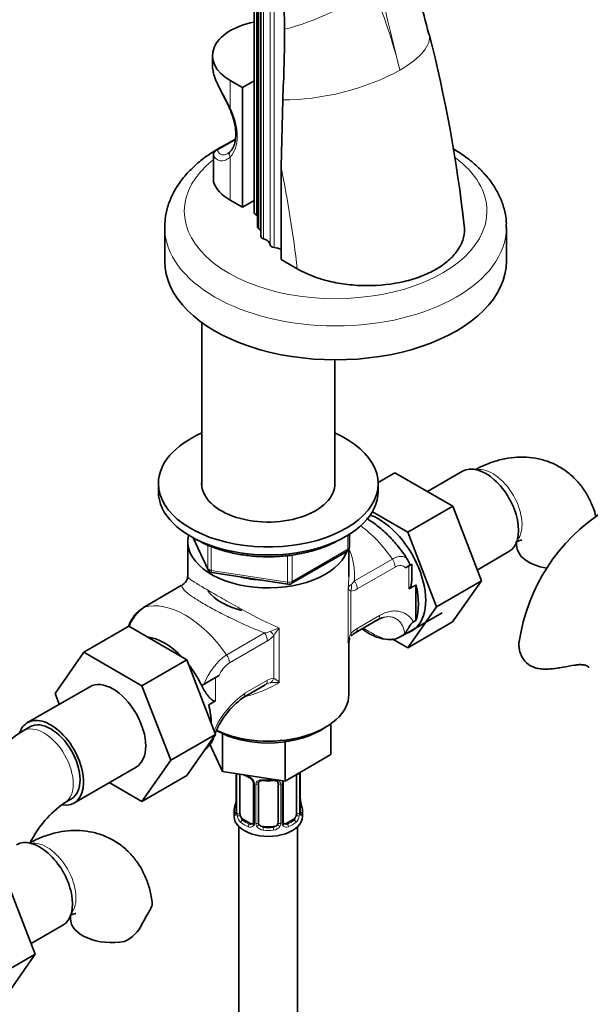
# Model space of a CAD drawing. Units: millimetres. Extents: x 0 to 1382, y 0 to 1869.
# Drawn here: x 1003 to 1120, y 285 to 486 of the extents above; entities that cross this region are included whole.
import ezdxf
from ezdxf import colors
from ezdxf.entities.mleader import LeaderData, LeaderLine
from ezdxf.math import Vec2, Vec3

# ---------------------------------------------------------------- set-up
doc = ezdxf.new("R2010")
doc.units = ezdxf.units.MM
doc.layers.add('DV6_Défaut', color=7, linetype='Continuous')
doc.layers.add('Défaut', color=7, linetype='Continuous')

# ---------------------------------------------------------------- blocks, each defined once
blk = doc.blocks.new('_DOT')
at = {"color": 0}
blk.add_line((0, 0), (-1, 0), dxfattribs=at)
at = {"color": 0, "const_width": 0.333}
blk.add_lwpolyline([(-0.1665, 0, 1), (0.1665, 0, 1)], format="xyb", close=True, dxfattribs=at)
blk = doc.blocks.new('SE5')
at = {"layer": 'DV6_Défaut', "color": 7, "linetype": 'Continuous', "lineweight": 35}
for p, q in [((1051.41, 544.8), (1051.41, 446.82)), ((1052.14, 541.76), (1052.14, 443.78)), ((1052.83, 539.84), (1052.83, 441.86)), ((1042.89, 478.84), (1042.89, 476.72)), ((1046.55, 473.74), (1049.03, 472.31)), ((1049.03, 472.31), (1051.41, 473.68)), ((1049.03, 472.31), (1049.03, 447.82)), ((1056.94, 456.15), (1057.29, 469.81)), ((1047.6, 461.77), (1043.59, 459.46)), ((1043.09, 458.59), (1043.09, 453.13)), ((1056.94, 437.13), (1056.94, 456.15)), ((1046.55, 449.24), (1049.03, 447.82)), ((1049.03, 447.82), (1051.41, 449.19)), ((1033.12, 443.73), (1033.12, 436.79)), ((1103.12, 436.79), (1103.12, 443.73)), ((1060.27, 435.2), (1056.94, 437.13)), ((1040.73, 424.21), (1040.73, 390.6)), ((1067.93, 390.6), (1067.93, 416.59)), ((1076.83, 391.5), (1080.23, 393.47)), ((1092.1, 386.61), (1080.23, 393.47)), ((1094.13, 393.79), (1086.91, 389.61)), ((1031.83, 391.27), (1031.83, 389.64)), ((1076.83, 389.64), (1076.83, 391.27)), ((1082.91, 381.31), (1075.66, 385.49)), ((1082.91, 381.31), (1092.1, 386.61)), ((1097.98, 371.35), (1092.1, 386.61)), ((1070.95, 378.24), (1070.95, 380.88)), ((1088.78, 366.05), (1082.91, 381.31)), ((1037.83, 379.43), (1037.83, 372.23)), ((1038.97, 380.15), (1041.99, 373.64)), ((1059.02, 370.78), (1070.45, 377.38)), ((1070.83, 372.23), (1070.83, 377.78)), ((1097.12, 373.57), (1103.63, 377.33)), ((1042.75, 373.07), (1058.36, 370.66)), ((1082.42, 374.01), (1083.15, 374.43)), ((1083.15, 374.43), (1083.73, 374.77)), ((1083.73, 371.71), (1083.73, 374.77)), ((1037.66, 371.59), (1037.59, 371.46)), ((1088.78, 366.05), (1097.98, 371.35)), ((1092.07, 362.95), (1097.98, 371.35)), ((1036.52, 370.39), (1028.76, 365.91)), ((1084.56, 370.5), (1083.15, 369.69)), ((1084.56, 363.26), (1084.56, 370.5)), ((1081.43, 359.89), (1089.93, 364.8)), ((1082.88, 357.65), (1088.78, 366.05)), ((1072.14, 360.72), (1076.72, 363.36)), ((1082.88, 357.65), (1092.07, 362.95)), ((1084.56, 363.26), (1084.09, 362.99)), ((1025.76, 362.05), (1016.56, 356.74)), ((1025.76, 362.05), (1037.62, 355.2)), ((1070.83, 348.08), (1070.83, 358.87)), ((1079.71, 359.48), (1082.88, 357.65)), ((1010.69, 348.27), (1016.56, 356.74)), ((1016.56, 356.74), (1028.43, 349.89)), ((1037.62, 355.2), (1028.43, 349.89)), ((1037.62, 355.2), (1043.54, 339.94)), ((1040.72, 349.94), (1043.55, 351.57)), ((1043.55, 351.57), (1044.28, 351.99)), ((1017.76, 349.69), (1005.03, 342.35)), ((1028.43, 349.89), (1034.35, 334.63)), ((1040.72, 349.94), (1040.69, 349.92)), ((1049.15, 347.44), (1053.72, 350.08)), ((1011.53, 346.1), (1010.69, 348.27)), ((1043.55, 346.82), (1042.13, 346.01)), ((1005.53, 341.48), (1004.12, 340.66)), ((1064.87, 340.69), (1066, 341.35)), ((1067.16, 342.09), (1067.16, 335.81)), ((1043.54, 339.94), (1034.35, 334.63)), ((1043.54, 339.94), (1037.62, 331.52)), ((1044.94, 340.1), (1044.94, 332.37)), ((1042.37, 337.91), (1044.94, 332.37)), ((1057.77, 338.41), (1057.77, 330.39)), ((1034.35, 334.63), (1028.43, 326.21)), ((1057.77, 330.39), (1067.16, 335.81)), ((1014.53, 325.89), (1027.26, 333.24)), ((1037.62, 331.52), (1028.43, 326.21)), ((1044.94, 332.37), (1057.77, 330.39)), ((1047.78, 331.93), (1047.78, 324.06)), ((1048.53, 323.73), (1048.53, 331.8)), ((1060.13, 331.75), (1060.13, 323.73)), ((1060.88, 324.06), (1060.88, 332.13)), ((1028.43, 326.21), (1021.76, 330.06)), ((1051.28, 330.02), (1051.28, 321.96)), ((1052.33, 321.87), (1052.33, 329.93)), ((1056.33, 329.93), (1056.33, 321.87)), ((1057.39, 321.96), (1057.39, 330.02)), ((1012.62, 325.94), (1014.03, 326.76)), ((1047.33, 324.31), (1047.33, 323.1)), ((1050.66, 321.69), (1049.24, 322.51)), ((1059.42, 322.51), (1058.01, 321.69)), ((1061.33, 323.1), (1061.33, 324.31)), ((1048.33, 321.01), (1048.33, 159.8)), ((1055.33, 321.05), (1053.33, 321.05)), ((1060.33, 159.8), (1060.33, 321.01)), ((1006.62, 294.93), (1000.74, 310.19)), ((1005.76, 297.15), (1012.27, 300.91)), ((997.43, 289.62), (1006.62, 294.93)), ((1000.71, 286.53), (1006.62, 294.93))]:
    blk.add_line(p, q, dxfattribs=at)
at = {"layer": 'DV6_Défaut', "color": 7, "linetype": 'Continuous', "lineweight": 18}
for p, q in [((1051.94, 446.2), (1051.94, 544.18)), ((1052.38, 443.41), (1052.38, 541.38)), ((1053.36, 441.35), (1053.36, 539.33)), ((1054.69, 440.13), (1054.69, 538.1)), ((1055.54, 439.57), (1055.54, 537.55)), ((1046.55, 473.74), (1046.55, 468.16)), ((1047.56, 461.55), (1043.95, 459.47)), ((1043.11, 458.49), (1043.11, 453.02)), ((1046.55, 458.09), (1046.55, 449.24)), ((1039.06, 380.1), (1041.94, 373.91)), ((1070.65, 377.83), (1070.65, 380.7)), ((1041.94, 373.91), (1041.94, 378.71)), ((1042.64, 378.41), (1042.64, 373.5)), ((1059.22, 371.24), (1070.65, 377.83)), ((1058.26, 371.09), (1058.26, 376.51)), ((1059.22, 376.65), (1059.22, 371.24)), ((1071.99, 371.34), (1079.75, 375.82)), ((1042.64, 373.5), (1058.26, 371.09)), ((1080.32, 374.18), (1072.56, 369.7)), ((1083.15, 369.69), (1083.15, 374.43)), ((1036.68, 370.45), (1028.92, 365.97)), ((1070.68, 358.68), (1070.68, 369.82)), ((1071.24, 369.25), (1071.24, 360.57)), ((1072.56, 361.63), (1077.14, 364.28)), ((1045.81, 356.22), (1053.57, 360.7)), ((1056.59, 361.69), (1056.59, 350.55)), ((1054.14, 359.06), (1046.38, 354.58)), ((1055.45, 351.45), (1055.45, 360.13)), ((1119.8, 353.82), (1119.34, 354.08)), ((1043.55, 351.57), (1043.55, 346.82)), ((1049.56, 348.36), (1054.14, 351)), ((1040.72, 349.87), (1040.72, 349.94)), ((1047.81, 331.93), (1047.81, 323.98)), ((1047.92, 323.82), (1047.92, 331.89)), ((1060.74, 331.89), (1060.74, 323.82)), ((1060.85, 323.98), (1060.85, 332.04)), ((1051.52, 329.81), (1051.52, 321.75)), ((1051.79, 321.68), (1051.79, 329.75)), ((1056.87, 329.75), (1056.87, 321.68)), ((1057.15, 321.75), (1057.15, 329.81)), ((1049.24, 322.51), (1049.01, 322.38)), ((1059.42, 322.51), (1059.65, 322.38)), ((1050.66, 321.69), (1050.43, 321.56)), ((1053.33, 321.05), (1053.33, 320.87)), ((1055.33, 321.05), (1055.33, 320.87)), ((1058.01, 321.69), (1058.24, 321.56))]:
    blk.add_line(p, q, dxfattribs=at)
at = {"layer": 'DV6_Défaut', "color": 7, "linetype": 'Continuous', "lineweight": 35}
for centre, radius, start, end in [((535.2, 476.75), 522.52, 0.8204, 3.8816), ((1285.42, 536.25), 205.18, 190.6072, 194.9805), ((763.4, 484.81), 294.27, 357.0784, 359.8878), ((809.08, 412.07), 287.16, 6.3852, 14.349), ((1044.09, 458.59), 1, 120, 180), ((1143.58, 353.37), 38.25, 122.4399, 171.6448), ((1069.95, 378.24), 1, 300, 0), ((1080.59, 373.88), 2.86, 13.9068, 36.3469), ((1042.9, 374.06), 1, 204.8961, 261.206), ((1034.57, 373.47), 3.68, 304.9928, 319.1545), ((1035.03, 372.98), 3.01, 320.496, 329.6808), ((1058.52, 371.64), 1, 261.206, 300), ((1032.82, 359.43), 7.6, 122.3171, 160.1873), ((1078.6, 360.67), 3.26, 101.7611, 125.5044), ((1073.41, 358.31), 2.72, 117.9104, 139.9773), ((1073.64, 358.13), 3.01, 149.3787, 169.5204), ((1071.8, 359.05), 0.946, 140.0242, 191.0086), ((1079.16, 363.79), 4.47, 258.4783, 314.7897), ((1058.56, 334.12), 16.28, 125.3579, 158.3656), ((1024.64, 308.38), 38.25, 122.4399, 158.2877), ((1058.56, 334.12), 16.28, 161.1208, 163.8014), ((1038.05, 341.08), 5.4, 310.4885, 315.4098), ((1052.81, 337.34), 6.64, 238.4404, 247.4942), ((1049.56, 329.51), 1.84, 27.9633, 67.1496), ((1054.33, 342.34), 11.89, 265.0055, 274.9945), ((1056.05, 330.01), 0.278, 347.6352, 41.4488), ((1058.04, 330.03), 0.651, 148.3942, 180.821), ((1045.16, 326.83), 2.62, 348.9148, 0.0866), ((1063.26, 326.8), 2.37, 179.4014, 190.8012), ((1024.67, 308.45), 21.24, 124.5664, 153.9092), ((1033.16, 329.11), 14.86, 343.6059, 349.2522), ((1075.51, 329.11), 14.86, 190.7479, 196.394), ((1046.79, 324.02), 0.997, 345.7217, 2.7557), ((1061.83, 324.01), 0.943, 176.3952, 194.4306), ((1057.65, 321.91), 0.263, 167.7088, 221.9577), ((1065.55, 281.67), 41.87, 148.035, 152.3837), ((1021.82, 304.23), 7.34, 294.4337, 334.6095)]:
    blk.add_arc(centre, radius, start, end, dxfattribs=at)
at = {"layer": 'DV6_Défaut', "color": 7, "linetype": 'Continuous', "lineweight": 18}
for centre, radius, start, end in [((1473.87, 577.49), 405.53, 191.9186, 194.5093), ((970.58, 448.48), 114.04, 13.906, 22.9182), ((1069.57, 372.84), 2.84, 307.7384, 328.0816), ((1072.05, 369.33), 1.46, 120.3961, 160.3891), ((1070.98, 372.16), 2.92, 275.1081, 302.6174), ((1033.75, 359.18), 8.34, 125.45, 160.7454), ((1053.31, 363.97), 3.28, 274.6035, 295.935), ((1058.29, 354.06), 7.81, 102.5657, 117.0377), ((1064.17, 354.94), 10.15, 138.3313, 149.2448), ((1075.18, 357.07), 5.26, 119.8553, 138.3704), ((1051.52, 363.63), 5.26, 299.8553, 318.3704), ((1075.25, 358.33), 4.59, 150.8881, 175.6887), ((1052.57, 346.28), 12.02, 124.2583, 160.865), ((1049.42, 349.96), 5.53, 123.4089, 158.5012), ((1055.71, 348.54), 2.92, 95.1081, 122.6174), ((1052.21, 346.18), 6.19, 44.8833, 58.3854), ((1055.98, 345.58), 5.05, 104.171, 118.4814), ((1055.95, 343.02), 7.56, 85.1072, 99.1886), ((1059.83, 333.44), 18.1, 124.5479, 156.8679), ((1049.21, 329.1), 2.5, 29.8198, 66.9998), ((1059.45, 329.1), 2.5, 147.2003, 150.18), ((1059.64, 331.93), 1.1, 357.6841, 8.8007), ((1064.41, 332), 3.55, 177.3665, 179.3454), ((1050.36, 329.79), 1.16, 1.0203, 28.275), ((1052.58, 329.76), 0.785, 144.9712, 180.8641), ((1056.09, 329.76), 0.785, 359.1311, 35.0336), ((1058.31, 329.79), 1.16, 151.7186, 178.9861), ((1046.52, 323.94), 1.29, 343.3385, 1.8084), ((1050.82, 323.85), 2.89, 180.5093, 191.9483), ((1050.27, 323.6), 2.32, 188.7542, 226.8152), ((1058.39, 323.6), 2.32, 313.1842, 351.2464), ((1057.85, 323.85), 2.89, 348.0493, 359.4931), ((1062.14, 323.94), 1.29, 178.1771, 196.676), ((1050.63, 321.91), 0.972, 242.8666, 320.2121), ((1050.71, 322.25), 0.746, 247.8303, 300.1135), ((1050.74, 321.73), 0.779, 325.2937, 1.0277), ((1052.89, 321.7), 1.1, 180.837, 209.4908), ((1053.42, 322.03), 1.72, 210.2871, 265.0453), ((1053.51, 322.06), 1.21, 206.8319, 261.5389), ((1055.16, 322.05), 1.2, 278.249, 333.3802), ((1055.24, 322.03), 1.72, 274.9548, 329.7127), ((1055.78, 321.7), 1.1, 330.5042, 359.168), ((1057.93, 321.73), 0.779, 178.9659, 214.7127), ((1058.03, 321.91), 0.972, 219.7872, 297.134), ((1057.95, 322.24), 0.735, 240.2342, 292.8078)]:
    blk.add_arc(centre, radius, start, end, dxfattribs=at)
for centre, major_axis, ratio, start_param, end_param in [((1062.67, 493.81), (-18.29, -8.1), 0.371161, 1.13487, 2.181579), ((1067.9, 478.32), (-19.39, -4.91), 0.358925, 2.237715, 3.141718), ((1067.9, 478.32), (-19.39, -4.91), 0.358925, 0.903646, 2.237715), ((1047.26, 468.57), (0.908, 0.419), 0.128424, 3.134168, 3.762989), ((1040.54, 466.6), (5.25, -9.09), 0.57735, 0.157942, 1.412854), ((1044.09, 458.59), (0.922, 0.388), 0.883771, 1.352445, 2.815371), ((1044.09, 458.59), (0.5, -0.866), 0.57735, 2.547842, 3.141593), ((1068.12, 447), (31, 0), 0.57735, 2.510688, 6.283185), ((1044.09, 458.59), (1, 0), 0.57735, 3.141593, 3.326294), ((1047.26, 458.5), (0.712, -0.702), 0.806334, 2.922719, 4.493516), ((1068.12, 447), (31, 0), 0.57735, 0, 0.65666), ((913.08, 495.69), (105.16, -182.14), 0.57735, 0.928531, 1.04161), ((1068.12, 443.73), (-35, 0), 0.57735, 0.002061, 3.13672), ((1100.29, 386.37), (4.25, -7.36), 0.57735, 0.209502, 2.932091), ((1071.3, 367.59), (-10, 17.32), 0.57735, 4.857754, 5.358035), ((1069.95, 378.24), (-0.5, 0.866), 0.57735, 3.141593, 3.926991), ((1069.95, 378.24), (-1, 0), 0.57735, 2.356194, 3.141593), ((1078.9, 374.99), (-1, 1.73), 0.57735, 3.926991, 4.857754), ((1042.9, 374.06), (-1, 0), 0.57735, 0.261799, 1.308997), ((1042.9, 374.06), (0.907, 0.421), 0.788675, 2.790713, 3.141593), ((1042.9, 374.06), (0.153, 0.988), 0.211325, 2.202711, 3.141593), ((1058.52, 371.64), (-1, 0), 0.57735, 1.308997, 2.356194), ((1058.52, 371.64), (0.153, 0.988), 0.211325, 2.202711, 3.141593), ((1058.52, 371.64), (-0.5, 0.866), 0.57735, 3.141593, 3.926991), ((1071.14, 370.51), (-1, 1.73), 0.57735, 3.926991, 4.857754), ((1069.83, 370.06), (-0.04, 2), 0.771298, 4.277951, 4.964362), ((1037.36, 348), (-10, 17.32), 0.57735, 4.857754, 6.137821), ((1075.72, 365.09), (-1, 1.73), 0.57735, 3.141593, 3.926991), ((1052.72, 359.88), (-1, 1.73), 0.57735, 3.926991, 4.857754), ((1054.04, 360.95), (1.5, -1.32), 0.267892, 0.642569, 1.32898), ((1071.14, 362.45), (-1, 1.73), 0.57735, 3.135784, 3.926991), ((1074.84, 385.15), (14.75, -25.55), 0.57735, -0.834524, -0.620221), ((1069.83, 361.38), (-1.5, 1.32), 0.267892, 3.09775, 3.784161), ((1044.96, 355.4), (-1, 1.73), 0.57735, 3.926991, 4.857754), ((1052.72, 351.82), (-1, 1.73), 0.57735, 3.141593, 3.926991), ((1054.04, 352.27), (0.04, -2), 0.771298, 0.449948, 1.136359), ((1048.15, 349.17), (-1, 1.73), 0.57735, 3.141593, 3.926991), ((1008.37, 333.3), (-4.25, 7.36), 0.57735, 3.14204, 6.283185), ((1008.37, 333.3), (-4.25, 7.36), 0.57735, 0, 0.00062), ((1048.29, 331.98), (0.4, 0), 0.57735, 3.555344, 5.371005), ((1054.33, 334.65), (-7, 0), 0.57735, 0.841883, 0.937499), ((1054.33, 334.65), (-7, 0), 0.57735, 1.418695, 1.722897), ((1053.33, 330.89), (0.035, 0.398), 0.123712, 2.191761, 3.141503), ((1055.33, 330.89), (-0.035, 0.398), 0.123712, 3.141655, 4.091425), ((1060.38, 331.98), (-0.4, 0), 0.57735, 1.057195, 2.727841), ((1060.48, 332.13), (-0.4, 0), 0.57735, 2.769946, 3.150582), ((1051.55, 330.55), (0.359, 0.176), 0.358003, 3.124071, 4.05706), ((1051.68, 330.02), (0.4, 0), 0.57735, 3.14022, 4.298637), ((1051.94, 329.96), (0.4, 0), 0.57735, 4.340743, 6.156403), ((1052.07, 330.43), (-0.332, 0.222), 0.641506, 1.587428, 3.143972), ((1056.59, 330.43), (0.332, 0.222), 0.641506, 3.148117, 4.695758), ((1056.73, 329.96), (-0.4, 0), 0.57735, 0.126783, 1.942443), ((1056.99, 330.02), (-0.4, 0), 0.57735, 1.984548, 3.147223), ((1057.12, 330.55), (-0.359, 0.176), 0.358003, 2.226125, 3.166714), ((1047.81, 324.88), (0.387, -0.103), 0.80707, 1.846723, 3.352676), ((1054.33, 324.63), (6.6, 0), 0.57735, 3.017713, 3.265472), ((1048.13, 326.26), (0.395, -0.063), 0.166114, 3.187066, 3.653865), ((1060.86, 324.88), (-0.387, -0.103), 0.80707, 2.93051, 4.436462), ((1054.33, 324.63), (-6.6, 0), 0.57735, 3.017713, 3.265472), ((1047.81, 323.73), (-0.387, -0.103), 0.80707, 4.501306, 6.072102), ((1048.13, 323.65), (0.381, -0.123), 0.86268, 3.137426, 3.728142), ((1048.18, 324.06), (0.4, 0), 0.57735, 3.141593, 3.513239), ((1048.29, 323.92), (-0.4, 0), 0.57735, 0.413752, 2.229412), ((1048.35, 323.35), (-0.392, -0.078), 0.178244, 0.357599, 2.242775), ((1060.32, 323.35), (0.392, -0.078), 0.178244, 4.04041, 5.925586), ((1060.38, 323.92), (0.4, 0), 0.57735, 4.053773, 5.869434), ((1060.48, 324.06), (-0.4, 0), 0.57735, 2.769946, 3.141593), ((1060.86, 323.73), (0.387, -0.103), 0.80707, 0.211083, 1.781879), ((1060.53, 323.65), (-0.381, -0.123), 0.86268, 2.555043, 3.150856), ((1049.01, 322.05), (-0.247, -0.314), 0.658162, 4.015526, 5.586322), ((1054.33, 324.31), (-7, 0), 0.57735, 0.633297, 0.937499), ((1054.33, 324.63), (-6.6, 0), 0.57735, 0.633297, 0.937499), ((1050.43, 321.23), (-0.156, -0.368), 0.483207, 3.861676, 5.432473), ((1051.55, 321.5), (0.333, -0.222), 0.670791, 3.123231, 4.652076), ((1051.68, 321.96), (0.4, 0), 0.57735, 3.141593, 4.298637), ((1051.94, 321.9), (-0.4, 0), 0.57735, 1.19915, 3.01481), ((1052.07, 321.38), (-0.355, -0.185), 0.387288, 0.98259, 2.867767), ((1053.33, 320.54), (-0.035, -0.398), 0.123712, 3.762557, 5.333353), ((1054.33, 324.63), (-6.6, 0), 0.57735, 1.418695, 1.722897), ((1055.33, 320.54), (0.035, -0.398), 0.123712, 0.949832, 2.520628), ((1056.59, 321.38), (0.355, -0.185), 0.387288, 3.415419, 5.300595), ((1056.73, 321.9), (0.4, 0), 0.57735, 3.268375, 5.084035), ((1056.99, 321.96), (-0.4, 0), 0.57735, 1.984548, 3.141593), ((1057.12, 321.5), (-0.333, -0.222), 0.670791, 1.631109, 3.168327), ((1054.33, 324.63), (6.6, 0), 0.57735, 5.345686, 5.649888), ((1058.24, 321.23), (0.156, -0.368), 0.483207, 0.850713, 2.421509), ((1054.33, 324.31), (7, 0), 0.57735, 5.345686, 5.649888), ((1059.65, 322.05), (0.247, -0.314), 0.658162, 0.696863, 2.267659), ((1054.33, 324.31), (7, 0), 0.57735, 4.560288, 4.86449), ((1008.94, 309.95), (4.25, -7.36), 0.57735, 0.209502, 2.932091)]:
    blk.add_ellipse(centre, major_axis=major_axis, ratio=ratio, start_param=start_param, end_param=end_param, dxfattribs=at)
at = {"layer": 'DV6_Défaut', "color": 7, "linetype": 'Continuous', "lineweight": 35}
for centre, major_axis, ratio, start_param, end_param in [((1055.39, 478.84), (12.5, 0), 0.57735, 1.895312, 3.926991), ((1047.26, 468.57), (0.908, 0.419), 0.128424, -3.182791, -3.149017), ((1044.09, 453.13), (1, 0), 0.57735, 3.141593, 3.326294), ((1055.39, 454.35), (-12.5, 0), 0.57735, 0.184701, 0.785398), ((1052.77, 446.82), (1.36, 0), 0.57735, 3.141593, 4.058473), ((1050.42, 445.05), (-2.5, 0), 0.57735, 3.953525, 4.058473), ((1053.14, 443.78), (1, 0), 0.57735, 3.141593, 3.852604), ((1050.49, 442.46), (-2.5, 0), 0.57735, 3.499631, 3.852604), ((1053.83, 441.86), (1, 0), 0.57735, 3.141593, 4.225046), ((1052.19, 440.08), (2.5, 0), 0.57735, 0.033854, 1.083454), ((1055.69, 440.14), (-1, 0), 0.57735, 0.033854, 1.422066), ((1055.17, 438.15), (-2.5, 0), 0.57735, 3.926991, 4.563659), ((1068.12, 436.79), (-35, 0), 0.57735, 0, 3.141593), ((1054.33, 391.27), (-22.5, 0), 0.57735, 0, 4.063321), ((1054.33, 391.27), (-22.5, 0), 0.57735, 5.361457, 6.283185), ((1098.88, 385.56), (4.75, -8.23), 0.57735, 0, 3.141593), ((1054.33, 391.27), (-13.65, 0), 0.57735, 0, 3.227211), ((1054.33, 391.27), (-13.65, 0), 0.57735, 6.197567, 6.283185), ((1054.33, 389.64), (-22.5, 0), 0.57735, 0, 3.141593), ((1076.96, 372.9), (6.8, -11.78), 0.57735, 0, 2.537153), ((1054.33, 379.43), (16.5, 0), 0.57735, 3.006619, 6.065216), ((1113.66, 378.66), (8.5, 0), 0.57735, 3.142184, 4.437868), ((1054.33, 379.43), (-13.8, 0), 0.57735, 1.162072, 1.459551), ((1037.52, 368.66), (1, -1.73), 0.57735, 2.996228, 3.141593), ((1054.33, 372.49), (-13.6, 0), 0.57735, 0.423788, 1.160722), ((1075.55, 372.09), (6.75, -11.69), 0.57735, 0.450502, 1.120294), ((1029.76, 364.18), (1, -1.73), 0.57735, 2.996228, 3.141593), ((1026.93, 359.53), (-1.41, 2.45), 0.57735, 0, 0.209813), ((1074.84, 371.68), (6.75, -11.69), 0.57735, 5.359868, 5.865308), ((1076.96, 372.9), (6.8, -11.78), 0.57735, 6.161843, 6.283185), ((1033.12, 347.59), (6.75, -11.69), 0.57735, 1.968878, 2.743511), ((1033.12, 347.59), (6.75, -11.69), 0.57735, 1.439473, 1.821133), ((1022.51, 341.47), (-4.75, 8.23), 0.57735, 3.141593, 6.283185), ((1054.33, 348.08), (16.5, 0), 0.57735, 4.010869, 6.283185), ((1033.12, 347.59), (6.75, -11.69), 0.57735, 0.796861, 1.120294), ((1009.78, 334.12), (-4.75, 8.23), 0.57735, 2.716832, 6.283185), ((1009.78, 334.12), (-4.25, 7.36), 0.57735, 3.141593, 6.283185), ((1009.78, 334.12), (-4.75, 8.23), 0.57735, 0, 0.45559), ((1054.33, 346.77), (14.9, 0), 0.57735, 3.926991, 5.497787), ((1049.24, 331.39), (-0.5, 0.866), 0.57735, 0.762097, 0.785398), ((1050.43, 331.58), (0.156, 0.368), 0.483207, 2.29088, 3.170124), ((1053.33, 329.93), (-1, 0), 0.816497, 6.156915, 6.283185), ((1054.33, 324.31), (7, 0), 0.57735, 2.989492, 3.293694), ((1060.53, 326.26), (-0.395, -0.063), 0.166114, 2.62932, 3.429422), ((1054.33, 324.31), (-7, 0), 0.57735, 2.989492, 3.293694), ((1054.33, 323.1), (-7, 0), 0.57735, 0, 3.141593), ((1049.24, 323.33), (-0.5, 0.866), 0.57735, 0.785398, 1.231911), ((1049.24, 323.33), (0.5, -0.866), 0.57735, 4.373504, 5.497787), ((1059.42, 323.33), (0.5, 0.866), 0.57735, 3.926991, 5.051274), ((1059.42, 323.33), (0.5, 0.866), 0.57735, 5.051274, 5.497787), ((1060.48, 324.06), (-0.4, 0), 0.57735, 3.141593, 3.162183), ((1050.66, 322.51), (-0.5, 0.866), 0.57735, 2.356194, 3.141593), ((1053.33, 321.87), (1, 0), 0.816497, 3.141593, 3.588106), ((1053.33, 321.87), (-1, 0), 0.816497, 0.446513, 1.570796), ((1055.33, 321.87), (1, 0), 0.816497, 4.712389, 5.836672), ((1055.33, 321.87), (1, 0), 0.816497, 5.836672, 6.283185), ((1058.01, 322.51), (0.5, 0.866), 0.57735, 3.164534, 3.926991), ((1007.52, 309.13), (4.75, -8.23), 0.57735, 0, 3.141593), ((1022.31, 302.23), (8.5, 0), 0.57735, 3.142184, 5.017442)]:
    blk.add_ellipse(centre, major_axis=major_axis, ratio=ratio, start_param=start_param, end_param=end_param, dxfattribs=at)
for points, knots in [([(1042.89, 476.79), (1042.89, 476.67), (1042.9, 476.55), (1042.92, 476.32), (1042.93, 476.22), (1042.94, 476.12)], [0, 0, 0, 0, 0.5640477, 0.5640477, 1, 1, 1, 1]), ([(1042.99, 476.03), (1043.02, 475.76), (1043.09, 475.08), (1043.58, 473.74), (1044.35, 472.1), (1045.23, 470.4), (1045.95, 469.04), (1046.26, 468.34), (1046.34, 468.15)], [0, 0, 0, 0, 0.107846, 0.325771, 0.53891, 0.740863, 0.940282, 1, 1, 1, 1]), ([(1046.35, 468.15), (1046.51, 467.8), (1046.88, 466.94), (1047.38, 465.35), (1047.68, 463.6), (1047.69, 462), (1047.44, 460.67), (1047.01, 459.74), (1046.69, 459.37), (1046.55, 459.2)], [0, 0, 0, 0, 0.08554, 0.249937, 0.413718, 0.576326, 0.737864, 0.899389, 1, 1, 1, 1]), ([(1044.63, 460.09), (1044.01, 459.75), (1042.45, 458.82), (1040.17, 457.16), (1037.92, 455.06), (1036.06, 452.8), (1034.62, 450.38), (1033.66, 447.9), (1033.16, 445.6), (1033.16, 444.29), (1033.17, 443.68)], [0, 0, 0, 0, 0.089147, 0.230687, 0.372043, 0.512235, 0.650032, 0.784441, 0.915289, 1, 1, 1, 1]), ([(1103.07, 443.61), (1103.08, 444.03), (1103.13, 445.16), (1102.75, 447.23), (1101.96, 449.61), (1100.75, 451.92), (1099.15, 454.12), (1097.17, 456.2), (1094.86, 458.09), (1093.13, 459.22), (1092.24, 459.74)], [0, 0, 0, 0, 0.059557, 0.189891, 0.320289, 0.45236, 0.587257, 0.72536, 0.866249, 1, 1, 1, 1]), ([(1094.47, 444), (1094.49, 443.78), (1094.51, 443.56), (1094.53, 441.82), (1094.03, 440.32), (1092.53, 438.19), (1091.92, 437.52), (1090.47, 436.26), (1089.63, 435.67), (1087.77, 434.59), (1086.76, 434.11), (1084.57, 433.27), (1083.39, 432.91), (1079.75, 432.05), (1077.1, 431.75), (1073.18, 431.77), (1071.85, 431.85), (1069.27, 432.15), (1068.02, 432.38), (1064.39, 433.25), (1062.13, 434.13), (1060.27, 435.2)], [0, 0, 0, 0, 0.023266, 0.023266, 0.186055, 0.186055, 0.26745, 0.26745, 0.348844, 0.348844, 0.430239, 0.430239, 0.511633, 0.511633, 0.674422, 0.674422, 0.755817, 0.755817, 0.837211, 0.837211, 1, 1, 1, 1]), ([(1121.43, 384.6), (1121.28, 385.14), (1120.83, 386.51), (1119.93, 388.55), (1118.58, 390.67), (1116.92, 392.56), (1114.94, 394.17), (1112.7, 395.42), (1110.31, 396.25), (1107.84, 396.69), (1105.31, 396.73), (1102.72, 396.39), (1100.11, 395.68), (1098.04, 394.81), (1096.95, 394.23), (1096.66, 394.08)], [0, 0, 0, 0, 0.053016, 0.13686, 0.217869, 0.296854, 0.38184, 0.464489, 0.545775, 0.626644, 0.708382, 0.792195, 0.879058, 0.969442, 1, 1, 1, 1]), ([(1082.91, 375.6), (1082.82, 375.75), (1082.26, 376.66), (1080.96, 378.42), (1079.05, 380.58), (1076.93, 382.49), (1075.36, 383.6), (1074.52, 384.1), (1074.46, 384.13)], [0, 0, 0, 0, 0.037498, 0.270262, 0.504735, 0.741989, 0.983024, 1, 1, 1, 1]), ([(1039.69, 379.79), (1040.12, 379.56), (1041.17, 378.98), (1043.3, 378.07), (1045.96, 377.26), (1048.81, 376.67), (1051.77, 376.33), (1054.78, 376.24), (1057.78, 376.4), (1060.71, 376.82), (1063.51, 377.48), (1066.13, 378.37), (1067.93, 379.21), (1068.87, 379.73), (1069.06, 379.84)], [0, 0, 0, 0, 0.049001, 0.141745, 0.234417, 0.326975, 0.419438, 0.51185, 0.604264, 0.696721, 0.789273, 0.881974, 0.974874, 1, 1, 1, 1]), ([(1105.13, 379.32), (1105.4, 379.45), (1105.9, 379.64), (1106.23, 379.7), (1106.28, 379.7), (1106.28, 379.7)], [0, 0, 0, 0, 0.368653, 0.77422, 1, 1, 1, 1]), ([(1083.73, 371.71), (1083.73, 371.59), (1083.73, 371.47), (1083.71, 371.15), (1083.69, 370.94), (1083.62, 370.53), (1083.57, 370.33), (1083.45, 370.04), (1083.4, 369.96), (1083.29, 369.8), (1083.22, 369.73), (1083.15, 369.69)], [0, 0, 0, 0, 0.162881, 0.162881, 0.441921, 0.441921, 0.72096, 0.72096, 0.86048, 0.86048, 1, 1, 1, 1]), ([(1084.09, 362.99), (1084.03, 362.95), (1083.96, 362.9), (1083.82, 362.79), (1083.76, 362.73), (1083.64, 362.6), (1083.59, 362.53), (1083.49, 362.4), (1083.44, 362.33), (1083.32, 362.15), (1083.25, 362.03), (1083.12, 361.81), (1083.05, 361.7), (1082.87, 361.4), (1082.76, 361.22), (1082.53, 360.89), (1082.42, 360.75), (1082.31, 360.62)], [0, 0, 0, 0, 0.0625, 0.0625, 0.125, 0.125, 0.1875, 0.1875, 0.25, 0.25, 0.375, 0.375, 0.5, 0.5, 0.75, 0.75, 1, 1, 1, 1]), ([(1117.08, 354.1), (1116.3, 353.97), (1115.5, 353.82), (1114.28, 353.61), (1113.87, 353.54), (1113.07, 353.43), (1112.67, 353.38), (1111.88, 353.31), (1111.49, 353.29), (1110.74, 353.29), (1110.37, 353.31), (1109.65, 353.4), (1109.31, 353.47), (1108.64, 353.68), (1108.32, 353.82), (1107.44, 354.33), (1106.96, 354.78), (1106.4, 355.59), (1106.24, 355.87), (1105.99, 356.46), (1105.88, 356.76), (1105.73, 357.38), (1105.69, 357.68), (1105.65, 358.28), (1105.65, 358.58), (1105.69, 358.89), (1105.69, 358.92), (1105.7, 358.95)], [0, 0, 0, 0, 0.141835, 0.141835, 0.212752, 0.212752, 0.283669, 0.283669, 0.354587, 0.354587, 0.425504, 0.425504, 0.496421, 0.496421, 0.567338, 0.567338, 0.709173, 0.709173, 0.78009, 0.78009, 0.851008, 0.851008, 0.921925, 0.921925, 0.992842, 0.992842, 1, 1, 1, 1]), ([(1119.8, 353.82), (1119.65, 353.93), (1119.48, 354.01), (1119.09, 354.13), (1118.87, 354.17), (1118.41, 354.21), (1118.16, 354.21), (1117.63, 354.18), (1117.36, 354.14), (1117.08, 354.1)], [0, 0, 0, 0, 0.25, 0.25, 0.5, 0.5, 0.75, 0.75, 1, 1, 1, 1]), ([(1043.55, 346.82), (1043.47, 346.78), (1043.39, 346.76), (1043.24, 346.77), (1043.16, 346.78), (1042.94, 346.87), (1042.81, 346.97), (1042.55, 347.19), (1042.43, 347.31), (1042.19, 347.57), (1042.07, 347.71), (1041.85, 348.01), (1041.73, 348.16), (1041.51, 348.48), (1041.41, 348.64), (1041.1, 349.14), (1040.9, 349.49), (1040.72, 349.87)], [0, 0, 0, 0, 0.0625, 0.0625, 0.125, 0.125, 0.25, 0.25, 0.375, 0.375, 0.5, 0.5, 0.625, 0.625, 0.75, 0.75, 1, 1, 1, 1]), ([(1041.9, 337.28), (1042.08, 337.46), (1042.24, 337.63), (1042.53, 338), (1042.66, 338.18), (1042.81, 338.47), (1042.85, 338.56), (1042.93, 338.75), (1042.95, 338.84), (1042.96, 338.96), (1042.96, 339), (1042.95, 339.05), (1042.94, 339.06), (1042.94, 339.07)], [0, 0, 0, 0, 0.2974026, 0.2974026, 0.5948053, 0.5948053, 0.7435066, 0.7435066, 0.8922079, 0.8922079, 0.9665586, 0.9665586, 1, 1, 1, 1]), ([(1052.41, 330.2), (1052.42, 330.22), (1052.46, 330.3), (1052.63, 330.41), (1052.94, 330.5), (1053.16, 330.49), (1053.3, 330.49)], [0, 0, 0, 0, 0.108112, 0.414029, 0.701179, 1, 1, 1, 1]), ([(1055.37, 330.48), (1055.42, 330.49), (1055.58, 330.51), (1055.87, 330.47), (1056.13, 330.35), (1056.25, 330.25), (1056.27, 330.18), (1056.28, 330.17)], [0, 0, 0, 0, 0.115697, 0.393223, 0.671858, 0.952342, 1, 1, 1, 1]), ([(1051.18, 330.37), (1051.2, 330.33), (1051.26, 330.22), (1051.29, 330.08), (1051.28, 330.03), (1051.28, 330.02)], [0, 0, 0, 0, 0.319385, 0.984268, 1, 1, 1, 1]), ([(1047.75, 323.78), (1047.75, 323.77), (1047.75, 323.75), (1047.74, 323.75), (1047.74, 323.75)], [0, 0, 0, 0, 0.551747, 1, 1, 1, 1]), ([(1060.92, 323.75), (1060.92, 323.75), (1060.92, 323.75), (1060.91, 323.77), (1060.91, 323.78)], [0, 0, 0, 0, 0.592912, 1, 1, 1, 1]), ([(1030.52, 305.62), (1030.45, 306.18), (1030.29, 307.52), (1029.62, 309.76), (1028.58, 312.13), (1027.22, 314.25), (1025.56, 316.14), (1023.58, 317.74), (1021.34, 318.99), (1018.96, 319.83), (1016.48, 320.26), (1013.95, 320.31), (1011.36, 319.97), (1008.76, 319.25), (1006.68, 318.38), (1005.59, 317.81), (1005.3, 317.65)], [0, 0, 0, 0, 0.045285, 0.125745, 0.20315, 0.277938, 0.350857, 0.429315, 0.505617, 0.58066, 0.655318, 0.730779, 0.808154, 0.888346, 0.971789, 1, 1, 1, 1]), ([(1030.57, 305.65), (1030.57, 305.64), (1030.57, 305.63), (1030.59, 305.46), (1030.59, 305.29), (1030.52, 304.93), (1030.46, 304.73), (1030.29, 304.31), (1030.17, 304.08), (1030.03, 303.84)], [0, 0, 0, 0, 0.0146918, 0.0146918, 0.3431279, 0.3431279, 0.6715639, 0.6715639, 1, 1, 1, 1]), ([(1013.78, 302.9), (1014.04, 303.03), (1014.54, 303.21), (1014.87, 303.27), (1014.92, 303.27), (1014.92, 303.27)], [0, 0, 0, 0, 0.368653, 0.77422, 1, 1, 1, 1])]:
    blk.add_open_spline(points, degree=3, knots=knots, dxfattribs=at)
at = {"layer": 'DV6_Défaut', "color": 7, "linetype": 'Continuous', "lineweight": 18}
for points, knots in [([(1042.94, 476.12), (1043.08, 475.12), (1043.53, 473.96), (1044.88, 471.27), (1045.78, 469.73), (1046.55, 468.16)], [0, 0, 0, 0, 0.475973, 0.475973, 1, 1, 1, 1]), ([(1043.95, 459.47), (1044.04, 459.19), (1044.18, 458.97), (1044.46, 458.72), (1044.56, 458.65), (1044.79, 458.56), (1044.91, 458.54), (1045.17, 458.52), (1045.3, 458.53), (1045.58, 458.59), (1045.72, 458.64), (1045.92, 458.73), (1045.98, 458.76), (1046.03, 458.8)], [0, 0, 0, 0, 0.31223, 0.31223, 0.468344, 0.468344, 0.624459, 0.624459, 0.780574, 0.780574, 0.936689, 0.936689, 1, 1, 1, 1]), ([(1046.55, 458.09), (1046.23, 457.8), (1045.89, 457.6), (1045.37, 457.4), (1045.2, 457.36), (1044.86, 457.31), (1044.69, 457.31), (1044.37, 457.35), (1044.22, 457.39), (1043.94, 457.51), (1043.8, 457.59), (1043.43, 457.89), (1043.24, 458.16), (1043.11, 458.49)], [0, 0, 0, 0, 0.25, 0.25, 0.375, 0.375, 0.5, 0.5, 0.625, 0.625, 0.75, 0.75, 1, 1, 1, 1]), ([(1070.96, 377.63), (1071, 377.53), (1071.05, 377.43), (1071.28, 376.87), (1071.43, 376.39), (1071.69, 375.41), (1071.79, 374.92), (1072, 373.41), (1072.04, 372.38), (1071.99, 371.34)], [0, 0, 0, 0, 0.053213, 0.053213, 0.28991, 0.28991, 0.526607, 0.526607, 1, 1, 1, 1]), ([(1079.75, 375.82), (1079.99, 375.96), (1080.23, 376.07), (1080.68, 376.24), (1080.9, 376.3), (1081.33, 376.37), (1081.52, 376.38), (1081.89, 376.34), (1082.06, 376.29), (1082.37, 376.16), (1082.51, 376.07), (1082.73, 375.86), (1082.83, 375.74), (1082.91, 375.62)], [0, 0, 0, 0, 0.169871, 0.169871, 0.339742, 0.339742, 0.509613, 0.509613, 0.679485, 0.679485, 0.849356, 0.849356, 1, 1, 1, 1]), ([(1082.42, 374.01), (1082.3, 374.15), (1082.17, 374.25), (1081.86, 374.41), (1081.7, 374.47), (1081.34, 374.5), (1081.15, 374.49), (1080.74, 374.39), (1080.53, 374.3), (1080.32, 374.18)], [0, 0, 0, 0, 0.25, 0.25, 0.5, 0.5, 0.75, 0.75, 1, 1, 1, 1]), ([(1037.83, 372.24), (1037.83, 372.2), (1037.85, 372.15), (1037.97, 371.96), (1038.2, 371.76), (1038.94, 371.24), (1039.47, 370.91), (1040.84, 370.08), (1041.69, 369.59), (1043.63, 368.47), (1044.72, 367.85), (1047.03, 366.55), (1048.23, 365.88), (1051.86, 363.92), (1054.26, 362.68), (1056.59, 361.69)], [0, 0, 0, 0, 0.048528, 0.048528, 0.184452, 0.184452, 0.320377, 0.320377, 0.456302, 0.456302, 0.592226, 0.592226, 0.728151, 0.728151, 1, 1, 1, 1]), ([(1053.57, 360.7), (1052.51, 361.1), (1051.45, 361.54), (1049.83, 362.24), (1049.28, 362.49), (1048.2, 362.98), (1047.66, 363.24), (1046.6, 363.75), (1046.08, 364), (1045.04, 364.53), (1044.52, 364.79), (1043.03, 365.58), (1042.11, 366.08), (1041.05, 366.69), (1040.85, 366.81), (1040.45, 367.05), (1040.26, 367.16), (1039.71, 367.5), (1039.37, 367.71), (1038.91, 368.02), (1038.76, 368.12), (1038.48, 368.31), (1038.35, 368.41), (1037.98, 368.68), (1037.76, 368.85), (1037.39, 369.17), (1037.23, 369.32), (1036.98, 369.59), (1036.88, 369.72), (1036.66, 370.07), (1036.62, 370.27), (1036.68, 370.45)], [0, 0, 0, 0, 0.125, 0.125, 0.1875, 0.1875, 0.25, 0.25, 0.3125, 0.3125, 0.375, 0.375, 0.5, 0.5, 0.53125, 0.53125, 0.5625, 0.5625, 0.625, 0.625, 0.65625, 0.65625, 0.6875, 0.6875, 0.75, 0.75, 0.8125, 0.8125, 0.875, 0.875, 1, 1, 1, 1]), ([(1071.24, 369.25), (1071.07, 369.34), (1070.95, 369.43), (1070.81, 369.58), (1070.77, 369.63), (1070.71, 369.72), (1070.69, 369.77), (1070.68, 369.82)], [0, 0, 0, 0, 0.5, 0.5, 0.75, 0.75, 1, 1, 1, 1]), ([(1077.14, 364.28), (1077.87, 364.7), (1078.58, 364.97), (1079.45, 365.14), (1079.62, 365.16), (1079.96, 365.19), (1080.12, 365.2), (1080.61, 365.19), (1080.92, 365.15), (1081.52, 365.02), (1081.81, 364.92), (1082.35, 364.67), (1082.6, 364.52), (1083.08, 364.16), (1083.31, 363.96), (1083.72, 363.51), (1083.91, 363.26), (1084.09, 362.99)], [0, 0, 0, 0, 0.25, 0.25, 0.3125, 0.3125, 0.375, 0.375, 0.5, 0.5, 0.625, 0.625, 0.75, 0.75, 0.875, 0.875, 1, 1, 1, 1]), ([(1082.31, 360.62), (1082.17, 361.33), (1081.95, 361.94), (1081.48, 362.71), (1081.3, 362.94), (1080.9, 363.34), (1080.68, 363.51), (1080.2, 363.78), (1079.94, 363.89), (1079.37, 364.02), (1079.07, 364.04), (1078.58, 364.01), (1078.41, 363.99), (1078.15, 363.94), (1078.05, 363.92), (1077.95, 363.89)], [0, 0, 0, 0, 0.2953538, 0.2953538, 0.4430307, 0.4430307, 0.5907076, 0.5907076, 0.7383845, 0.7383845, 0.8860614, 0.8860614, 0.9598999, 0.9598999, 1, 1, 1, 1]), ([(1056.59, 350.55), (1055.43, 349.87), (1054.26, 349.27), (1052.04, 348.36), (1050.99, 348.01), (1049.94, 347.78)], [0, 0, 0, 0, 0.5365193, 0.5365193, 1, 1, 1, 1]), ([(1051.93, 330.21), (1052, 330.3), (1052.07, 330.37), (1052.26, 330.5), (1052.37, 330.55), (1052.6, 330.62), (1052.73, 330.65), (1052.99, 330.67), (1053.13, 330.67), (1053.27, 330.66)], [0, 0, 0, 0, 0.25, 0.25, 0.5, 0.5, 0.75, 0.75, 1, 1, 1, 1]), ([(1055.39, 330.66), (1055.53, 330.67), (1055.67, 330.67), (1055.93, 330.65), (1056.06, 330.62), (1056.29, 330.55), (1056.4, 330.5), (1056.59, 330.37), (1056.67, 330.3), (1056.73, 330.21)], [0, 0, 0, 0, 0.25, 0.25, 0.5, 0.5, 0.75, 0.75, 1, 1, 1, 1]), ([(1047.76, 323.57), (1047.73, 323.5), (1047.71, 323.46), (1047.64, 323.41), (1047.61, 323.4), (1047.55, 323.42), (1047.52, 323.45), (1047.46, 323.55), (1047.43, 323.61), (1047.41, 323.69)], [0, 0, 0, 0, 0.25, 0.25, 0.5, 0.5, 0.75, 0.75, 1, 1, 1, 1]), ([(1048.6, 323.34), (1048.62, 323.24), (1048.64, 323.15), (1048.68, 322.96), (1048.71, 322.87), (1048.82, 322.62), (1048.91, 322.47), (1049.01, 322.38)], [0, 0, 0, 0, 0.25, 0.25, 0.5, 0.5, 1, 1, 1, 1]), ([(1059.65, 322.38), (1059.71, 322.42), (1059.75, 322.48), (1059.84, 322.62), (1059.88, 322.7), (1059.99, 322.95), (1060.03, 323.15), (1060.06, 323.34)], [0, 0, 0, 0, 0.25, 0.25, 0.5, 0.5, 1, 1, 1, 1]), ([(1061.25, 323.69), (1061.23, 323.61), (1061.21, 323.55), (1061.15, 323.45), (1061.12, 323.42), (1061.05, 323.4), (1061.02, 323.41), (1060.96, 323.46), (1060.93, 323.5), (1060.91, 323.57)], [0, 0, 0, 0, 0.25, 0.25, 0.5, 0.5, 0.75, 0.75, 1, 1, 1, 1])]:
    blk.add_open_spline(points, degree=3, knots=knots, dxfattribs=at)
at = {"layer": 'DV6_Défaut', "color": 7, "linetype": 'Continuous', "lineweight": 35}
for points, degree in [([(1046.03, 458.8), (1046.26, 458.92), (1046.48, 459.1), (1046.69, 459.31)], 3), ([(1105.13, 379.35), (1105.14, 379.14), (1105.15, 378.91), (1105.16, 378.66)], 3), ([(1037.79, 372.24), (1037.81, 371.9), (1037.77, 371.68), (1037.66, 371.59)], 3), ([(1120.06, 353.65), (1119.97, 353.7), (1119.88, 353.76), (1119.8, 353.82)], 3), ([(1040.69, 349.92), (1040.71, 349.9), (1040.72, 349.87)], 2), ([(1052.35, 330.03), (1052.35, 330.12), (1052.38, 330.18), (1052.41, 330.2)], 3), ([(1051.21, 321.73), (1051.2, 321.68), (1051.15, 321.64), (1051.07, 321.62)], 3), ([(1051.28, 321.96), (1051.27, 321.82), (1051.24, 321.74), (1051.21, 321.73)], 3), ([(1057.59, 321.61), (1057.54, 321.62), (1057.49, 321.66), (1057.46, 321.74)], 3), ([(1013.77, 302.92), (1013.79, 302.72), (1013.8, 302.49), (1013.81, 302.23)], 3)]:
    blk.add_open_spline(points, degree=degree, dxfattribs=at)
at = {"layer": 'DV6_Défaut', "color": 7, "linetype": 'Continuous', "lineweight": 18}
for points in [[(1070.68, 369.82), (1070.78, 370.63), (1070.83, 371.44), (1070.83, 372.24)], [(1070.84, 358.87), (1070.83, 358.79), (1070.78, 358.73), (1070.68, 358.68)]]:
    blk.add_open_spline(points, degree=3, dxfattribs=at)

msp = doc.modelspace()

# ---------------------------------------------------------------- block references
at = {"layer": 'Défaut'}
msp.add_blockref('SE5', (0, 0), dxfattribs=at)

# ---------------------------------------------------------------- leaders
at = {"layer": 'Défaut', "color": 7, "linetype": 'Continuous', "lineweight": 18}
ml = msp.add_multileader_mtext('Standard', dxfattribs=at)
ml.set_content('{\\pxsm0.9;\\fSolid Edge ISO|b1||i0||c0|p34;\\W1.;28/09/2017\\P}', color=256)
ml.set_leader_properties()
ml.set_arrow_properties(name='DOT')
ml.build(insert=Vec2(0, 0))
ml.multileader.update_dxf_attribs({"leader_type": 0, "dogleg_length": 0, "arrow_head_size": 12})
ctx = ml.context
ctx.base_point, ctx.char_height, ctx.arrow_head_size, ctx.landing_gap_size = Vec3(1061.65, 1861.9), 12, 12, 4.2
notes = []
notes.append((ctx, [(0, (0, 0, 0), (0, 0), (1, 0), 1, [])]))
ctx.mtext.insert = Vec3(1063.65, 1868.02)
for ctx, leaders in notes:
    for number, flags, end, landing, length, lines in leaders:
        leader = LeaderData()
        leader.index, (leader.has_last_leader_line, leader.has_dogleg_vector, leader.attachment_direction) = number, flags
        leader.last_leader_point, leader.dogleg_vector, leader.dogleg_length = Vec3(end), Vec3(landing), length
        for number, points, colour, breaks in lines:
            line = LeaderLine()
            line.index, line.vertices, line.color, line.breaks = number, Vec3.list(points), colors.encode_raw_color(colour), breaks
            leader.lines.append(line)
        ctx.leaders.append(leader)

doc.saveas('drawing.dxf')
